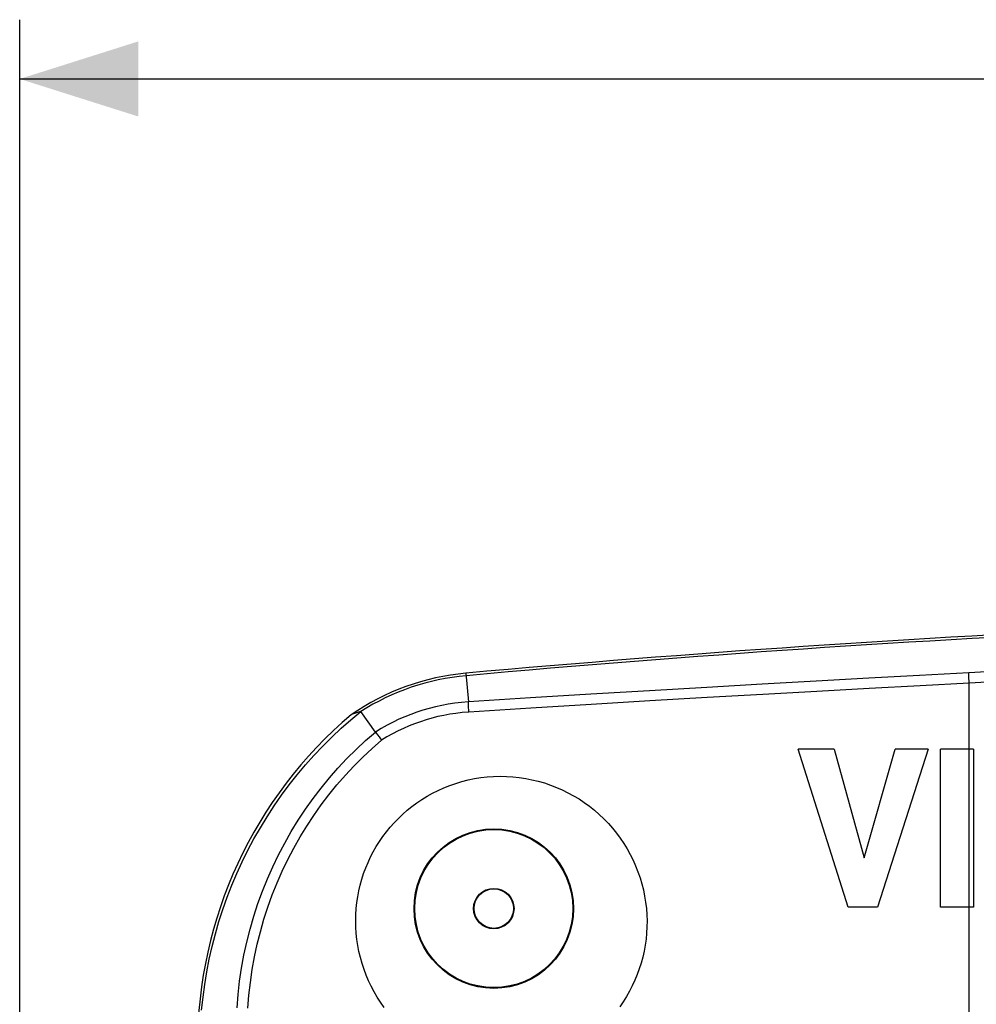
# Model space of a CAD drawing. Units: millimetres. Extents: x -208 to 122, y -37 to 64.
# Drawn here: x -103 to -79, y 27 to 52 of the extents above; entities that cross this region are included whole.
import ezdxf

# ---------------------------------------------------------------- set-up
doc = ezdxf.new("R2010")
doc.units = ezdxf.units.MM
doc.header["$LTSCALE"] = 23.1
doc.layers.get('0').update_dxf_attribs({"linetype": 'CONTINUOUS'})
for name, color, linetype in [('ASSI', 7, 'CONTINUOUS'), ('DRAFT', 7, 'CONTINUOUS'), ('RACCORDO', 7, 'CONTINUOUS')]:
    doc.layers.add(name, color=color, linetype=linetype)
doc.styles.get("Standard").update_dxf_attribs({"font": 'txt', "width": 0.8})
doc.dimstyles.new('DIMSTYLE_1', dxfattribs={"dimtxt": 3, "dimasz": 3, "dimexe": 0.18, "dimexo": 0.0625, "dimgap": 0.09, "dimtad": 1, "dimdsep": 46, "dimtxsty": 'STANDARD', "dimblk": '_FILLED', "dimblk1": '_FILLED', "dimblk2": '_FILLED', "dimcen": 0.09, "dimadec": 0, "dimazin": 0, "dimtfac": 1, "dimtofl": 0, "dimtmove": 0, "dimatfit": 3, "dimldrblk": '_FILLED', "dimfxl": 1, "dimtolj": 1, "dimarcsym": 0})

# ---------------------------------------------------------------- blocks, each defined once
blk = doc.blocks.new('_FILLED')
at = {"color": 0, "linetype": 'BYBLOCK'}
blk.add_solid([(0, 0), (-1, 0.3167), (-1, -0.3167)], dxfattribs=at)
blk = doc.blocks.new('*D2')
at = {"color": 7, "linetype": 'CONTINUOUS'}
for p, q in [((-103, -2.75), (-103, 51.5)), ((103, -2.75), (103, 51.5)), ((-103, 50), (0, 50)), ((103, 50), (0, 50))]:
    blk.add_line(p, q, dxfattribs=at)
at = {"color": 7, "linetype": 'CONTINUOUS', "xscale": 3, "yscale": 3, "zscale": 3, "rotation": 180}
blk.add_blockref('_FILLED', (-103, 50), dxfattribs=at)
at = {"color": 7, "linetype": 'CONTINUOUS', "xscale": 3, "yscale": 3, "zscale": 3}
blk.add_blockref('_FILLED', (103, 50), dxfattribs=at)

msp = doc.modelspace()

# ---------------------------------------------------------------- linework, layer by layer
at = {"color": 253, "linetype": 'CONTINUOUS'}
for p, q in [((-91.706, 34.958), (-91.64, 34.234)), ((-78.964, 34.708), (-78.973, 34.879)), ((-91.632, 33.975), (-91.635, 34.027))]:
    msp.add_line(p, q, dxfattribs=at)
at = {"color": 7, "linetype": 'CONTINUOUS'}
for p, q in [((-78.966, 33.038), (-78.964, 34.708)), ((-93.997, 33.469), (-94.369, 33.989)), ((-93.997, 33.469), (-93.988, 33.458)), ((-93.988, 33.458), (-93.968, 33.431)), ((-93.968, 33.431), (-93.944, 33.4)), ((-93.888, 33.325), (-93.842, 33.262)), ((-82.027, 29.039), (-83.295, 33.038)), ((-82.388, 33.038), (-83.295, 33.038)), ((-82.388, 33.038), (-81.626, 30.285)), ((-81.626, 30.285), (-80.84, 33.038)), ((-80.006, 33.038), (-81.291, 29.039)), ((-80.006, 33.038), (-80.84, 33.038)), ((-79.696, 29.039), (-79.696, 33.038)), ((-78.861, 33.038), (-79.696, 33.038)), ((-78.861, 33.038), (-78.861, 29.039)), ((-81.291, 29.039), (-82.027, 29.039)), ((-78.861, 29.039), (-79.696, 29.039))]:
    msp.add_line(p, q, dxfattribs=at)
at = {"color": 253, "linetype": 'CONTINUOUS'}
for points in [[(-57.5, 35.608), (-59.883, 35.601), (-62.267, 35.579), (-64.652, 35.54), (-67.038, 35.485), (-69.426, 35.414), (-71.814, 35.326), (-74.202, 35.223), (-76.59, 35.103), (-78.978, 34.967)], [(-57.5, 35.35), (-59.881, 35.343), (-62.263, 35.321), (-64.646, 35.282), (-67.031, 35.227), (-69.416, 35.155), (-71.803, 35.068), (-74.189, 34.964), (-76.576, 34.844), (-78.964, 34.708)], [(-78.978, 34.967), (-80.224, 34.9), (-81.51, 34.831), (-82.837, 34.758), (-84.204, 34.681), (-85.611, 34.6), (-87.059, 34.515), (-88.546, 34.426), (-90.073, 34.333), (-91.64, 34.234)], [(-78.973, 34.879), (-78.976, 34.953), (-78.977, 34.967)], [(-78.964, 34.708), (-80.211, 34.642), (-81.499, 34.573), (-82.826, 34.499), (-84.193, 34.422), (-85.601, 34.341), (-87.049, 34.256), (-88.537, 34.166), (-90.064, 34.073), (-91.632, 33.975)], [(-91.64, 34.234), (-91.816, 34.22), (-91.988, 34.2), (-92.156, 34.174), (-92.319, 34.143), (-92.478, 34.108), (-92.636, 34.068), (-92.793, 34.022), (-92.949, 33.972), (-93.103, 33.916), (-93.253, 33.856), (-93.402, 33.791), (-93.551, 33.72), (-93.7, 33.642), (-93.849, 33.559), (-93.997, 33.469)], [(-91.635, 34.027), (-91.637, 34.078), (-91.638, 34.101), (-91.639, 34.124), (-91.64, 34.146), (-91.64, 34.167), (-91.64, 34.186), (-91.641, 34.204), (-91.641, 34.22), (-91.64, 34.234)], [(-91.632, 33.975), (-91.797, 33.961), (-91.958, 33.942), (-92.115, 33.919), (-92.268, 33.891), (-92.417, 33.858), (-92.565, 33.82), (-92.713, 33.778), (-92.859, 33.731), (-93.003, 33.679), (-93.145, 33.623), (-93.284, 33.562), (-93.424, 33.496), (-93.563, 33.424), (-93.703, 33.346), (-93.842, 33.262)], [(-97.499, 26.487), (-97.473, 26.825), (-97.434, 27.159), (-97.385, 27.492), (-97.325, 27.824), (-97.253, 28.154), (-97.17, 28.481), (-97.077, 28.805), (-96.972, 29.125), (-96.857, 29.441), (-96.731, 29.753), (-96.596, 30.06), (-96.449, 30.362), (-96.293, 30.659), (-96.128, 30.95), (-95.952, 31.235), (-95.768, 31.514), (-95.575, 31.785), (-95.373, 32.049), (-95.162, 32.306), (-94.944, 32.555), (-94.718, 32.796), (-94.485, 33.029), (-94.244, 33.253), (-93.997, 33.469)], [(-97.223, 26.48), (-97.198, 26.808), (-97.161, 27.132), (-97.114, 27.455), (-97.056, 27.777), (-96.987, 28.098), (-96.907, 28.415), (-96.817, 28.729), (-96.716, 29.04), (-96.606, 29.347), (-96.484, 29.65), (-96.353, 29.948), (-96.212, 30.242), (-96.062, 30.53), (-95.901, 30.813), (-95.732, 31.09), (-95.554, 31.36), (-95.367, 31.624), (-95.172, 31.881), (-94.969, 32.131), (-94.757, 32.373), (-94.539, 32.608), (-94.314, 32.834), (-94.081, 33.052), (-93.842, 33.262)]]:
    msp.add_lwpolyline(points, dxfattribs=at)
at = {"color": 7, "linetype": 'CONTINUOUS'}
for points in [[(-98.394, 26.429), (-98.36, 26.754), (-98.316, 27.078), (-98.263, 27.401), (-98.201, 27.722), (-98.128, 28.041), (-98.047, 28.357), (-97.956, 28.67), (-97.856, 28.98), (-97.747, 29.287), (-97.63, 29.59), (-97.503, 29.889), (-97.368, 30.184), (-97.223, 30.476), (-97.07, 30.763), (-96.908, 31.046), (-96.738, 31.325), (-96.559, 31.599), (-96.373, 31.867), (-96.178, 32.129), (-95.976, 32.385), (-95.767, 32.635), (-95.551, 32.877), (-95.328, 33.113), (-95.099, 33.343), (-94.862, 33.565), (-94.619, 33.781), (-94.369, 33.989)], [(-94.369, 33.989), (-94.395, 33.981), (-94.421, 33.973), (-94.447, 33.964), (-94.474, 33.956), (-94.5, 33.946), (-94.527, 33.937), (-94.554, 33.927), (-94.581, 33.917), (-94.608, 33.906)], [(-93.944, 33.4), (-93.903, 33.345), (-93.888, 33.325)], [(-78.973, 21.355), (-78.967, 30.373), (-78.964, 33.038)]]:
    msp.add_lwpolyline(points, dxfattribs=at)
for centre, radius, start, end in [((-57.5, -343.563), 380.063, 90, 95.16362), ((-57.5, -343.563), 380, 90, 95.16362), ((-91.16, 28.919), 6.063, 95.1636, 124.6616), ((-91.16, 28.919), 6, 95.1636, 122.3369)]:
    msp.add_arc(centre, radius, start, end, dxfattribs=at)
msp.add_ellipse((-87.485, 25.485), major_axis=(7.8, -7.8), ratio=0.997265, start_param=3.058058, end_param=3.925621, dxfattribs=at)
at = {"layer": 'ASSI', "color": 253, "linetype": 'CONTINUOUS'}
for p, q in [((-91.706, 34.958), (-91.64, 34.234)), ((-78.964, 34.708), (-78.973, 34.879)), ((-91.632, 33.975), (-91.635, 34.027))]:
    msp.add_line(p, q, dxfattribs=at)
at = {"layer": 'ASSI', "color": 7, "linetype": 'CONTINUOUS'}
for p, q in [((-78.966, 33.038), (-78.964, 34.708)), ((-93.997, 33.469), (-94.369, 33.989)), ((-93.997, 33.469), (-93.988, 33.458)), ((-93.988, 33.458), (-93.968, 33.431)), ((-93.968, 33.431), (-93.944, 33.4)), ((-93.888, 33.325), (-93.842, 33.262)), ((-82.027, 29.039), (-83.295, 33.038)), ((-82.388, 33.038), (-83.295, 33.038)), ((-82.388, 33.038), (-81.626, 30.285)), ((-81.626, 30.285), (-80.84, 33.038)), ((-80.006, 33.038), (-81.291, 29.039)), ((-80.006, 33.038), (-80.84, 33.038)), ((-79.696, 29.039), (-79.696, 33.038)), ((-78.861, 33.038), (-79.696, 33.038)), ((-78.861, 33.038), (-78.861, 29.039)), ((-81.291, 29.039), (-82.027, 29.039)), ((-78.861, 29.039), (-79.696, 29.039))]:
    msp.add_line(p, q, dxfattribs=at)
at = {"layer": 'ASSI', "color": 253, "linetype": 'CONTINUOUS'}
for points in [[(-57.5, 35.608), (-59.883, 35.601), (-62.267, 35.579), (-64.652, 35.54), (-67.038, 35.485), (-69.426, 35.414), (-71.814, 35.326), (-74.202, 35.223), (-76.59, 35.103), (-78.978, 34.967)], [(-57.5, 35.35), (-59.881, 35.343), (-62.263, 35.321), (-64.646, 35.282), (-67.031, 35.227), (-69.416, 35.155), (-71.803, 35.068), (-74.189, 34.964), (-76.576, 34.844), (-78.964, 34.708)], [(-78.978, 34.967), (-80.224, 34.9), (-81.51, 34.831), (-82.837, 34.758), (-84.204, 34.681), (-85.611, 34.6), (-87.059, 34.515), (-88.546, 34.426), (-90.073, 34.333), (-91.64, 34.234)], [(-78.973, 34.879), (-78.976, 34.953), (-78.977, 34.967)], [(-78.964, 34.708), (-80.211, 34.642), (-81.499, 34.573), (-82.826, 34.499), (-84.193, 34.422), (-85.601, 34.341), (-87.049, 34.256), (-88.537, 34.166), (-90.064, 34.073), (-91.632, 33.975)], [(-91.64, 34.234), (-91.816, 34.22), (-91.988, 34.2), (-92.156, 34.174), (-92.319, 34.143), (-92.478, 34.108), (-92.636, 34.068), (-92.793, 34.022), (-92.949, 33.972), (-93.103, 33.916), (-93.253, 33.856), (-93.402, 33.791), (-93.551, 33.72), (-93.7, 33.642), (-93.849, 33.559), (-93.997, 33.469)], [(-91.635, 34.027), (-91.637, 34.078), (-91.638, 34.101), (-91.639, 34.124), (-91.64, 34.146), (-91.64, 34.167), (-91.64, 34.186), (-91.641, 34.204), (-91.641, 34.22), (-91.64, 34.234)], [(-91.632, 33.975), (-91.797, 33.961), (-91.958, 33.942), (-92.115, 33.919), (-92.268, 33.891), (-92.417, 33.858), (-92.565, 33.82), (-92.713, 33.778), (-92.859, 33.731), (-93.003, 33.679), (-93.145, 33.623), (-93.284, 33.562), (-93.424, 33.496), (-93.563, 33.424), (-93.703, 33.346), (-93.842, 33.262)], [(-97.499, 26.487), (-97.473, 26.825), (-97.434, 27.159), (-97.385, 27.492), (-97.325, 27.824), (-97.253, 28.154), (-97.17, 28.481), (-97.077, 28.805), (-96.972, 29.125), (-96.857, 29.441), (-96.731, 29.753), (-96.596, 30.06), (-96.449, 30.362), (-96.293, 30.659), (-96.128, 30.95), (-95.952, 31.235), (-95.768, 31.514), (-95.575, 31.785), (-95.373, 32.049), (-95.162, 32.306), (-94.944, 32.555), (-94.718, 32.796), (-94.485, 33.029), (-94.244, 33.253), (-93.997, 33.469)], [(-97.223, 26.48), (-97.198, 26.808), (-97.161, 27.132), (-97.114, 27.455), (-97.056, 27.777), (-96.987, 28.098), (-96.907, 28.415), (-96.817, 28.729), (-96.716, 29.04), (-96.606, 29.347), (-96.484, 29.65), (-96.353, 29.948), (-96.212, 30.242), (-96.062, 30.53), (-95.901, 30.813), (-95.732, 31.09), (-95.554, 31.36), (-95.367, 31.624), (-95.172, 31.881), (-94.969, 32.131), (-94.757, 32.373), (-94.539, 32.608), (-94.314, 32.834), (-94.081, 33.052), (-93.842, 33.262)]]:
    msp.add_lwpolyline(points, dxfattribs=at)
at = {"layer": 'ASSI', "color": 7, "linetype": 'CONTINUOUS'}
for points in [[(-98.394, 26.429), (-98.36, 26.754), (-98.316, 27.078), (-98.263, 27.401), (-98.201, 27.722), (-98.128, 28.041), (-98.047, 28.357), (-97.956, 28.67), (-97.856, 28.98), (-97.747, 29.287), (-97.63, 29.59), (-97.503, 29.889), (-97.368, 30.184), (-97.223, 30.476), (-97.07, 30.763), (-96.908, 31.046), (-96.738, 31.325), (-96.559, 31.599), (-96.373, 31.867), (-96.178, 32.129), (-95.976, 32.385), (-95.767, 32.635), (-95.551, 32.877), (-95.328, 33.113), (-95.099, 33.343), (-94.862, 33.565), (-94.619, 33.781), (-94.369, 33.989)], [(-94.369, 33.989), (-94.395, 33.981), (-94.421, 33.973), (-94.447, 33.964), (-94.474, 33.956), (-94.5, 33.946), (-94.527, 33.937), (-94.554, 33.927), (-94.581, 33.917), (-94.608, 33.906)], [(-93.944, 33.4), (-93.903, 33.345), (-93.888, 33.325)], [(-78.973, 21.355), (-78.967, 30.373), (-78.964, 33.038)], [(-94.482, 29), (-94.466, 29.15), (-94.444, 29.299), (-94.416, 29.448), (-94.381, 29.596), (-94.34, 29.742), (-94.294, 29.887), (-94.241, 30.029), (-94.182, 30.169), (-94.118, 30.306), (-94.049, 30.44), (-93.974, 30.571), (-93.893, 30.699), (-93.808, 30.823), (-93.718, 30.944), (-93.622, 31.061), (-93.521, 31.174), (-93.416, 31.283), (-93.306, 31.388), (-93.191, 31.489), (-93.071, 31.585), (-92.947, 31.677), (-92.82, 31.763), (-92.688, 31.844), (-92.551, 31.92), (-92.41, 31.992), (-92.264, 32.057), (-92.115, 32.117), (-91.962, 32.17), (-91.806, 32.217), (-91.648, 32.257), (-91.488, 32.289), (-91.327, 32.315), (-91.165, 32.334), (-91.003, 32.345), (-90.841, 32.349), (-90.679, 32.346), (-90.516, 32.336), (-90.354, 32.319), (-90.193, 32.295), (-90.033, 32.263), (-89.874, 32.225), (-89.718, 32.179), (-89.565, 32.128), (-89.414, 32.069), (-89.267, 32.005), (-89.122, 31.934), (-88.981, 31.857), (-88.843, 31.774), (-88.709, 31.684), (-88.578, 31.589), (-88.451, 31.488), (-88.329, 31.381), (-88.212, 31.27), (-88.1, 31.153), (-87.993, 31.033), (-87.893, 30.908), (-87.797, 30.78), (-87.708, 30.647), (-87.624, 30.511), (-87.547, 30.371), (-87.475, 30.228), (-87.41, 30.082), (-87.351, 29.933), (-87.299, 29.782), (-87.253, 29.629), (-87.214, 29.474), (-87.182, 29.317), (-87.156, 29.159), (-87.138, 29)], [(-93.774, 26.499), (-93.864, 26.628), (-93.949, 26.76), (-94.028, 26.894), (-94.101, 27.032), (-94.168, 27.172), (-94.229, 27.315), (-94.284, 27.461), (-94.333, 27.609), (-94.376, 27.759), (-94.412, 27.912), (-94.442, 28.065), (-94.465, 28.22), (-94.482, 28.376), (-94.492, 28.532), (-94.495, 28.688), (-94.492, 28.844), (-94.482, 29)], [(-87.138, 29), (-87.126, 28.845), (-87.121, 28.69), (-87.123, 28.535), (-87.132, 28.38), (-87.146, 28.226), (-87.168, 28.072), (-87.196, 27.92), (-87.23, 27.769), (-87.27, 27.62), (-87.317, 27.473), (-87.37, 27.328), (-87.43, 27.185), (-87.495, 27.045), (-87.565, 26.908), (-87.642, 26.774), (-87.724, 26.643), (-87.812, 26.516)]]:
    msp.add_lwpolyline(points, dxfattribs=at)
for radius in [2.019, 2, 0.512, 0.5]:
    msp.add_circle((-91, 29), radius, dxfattribs=at)
for centre, radius, start, end in [((-57.5, -343.563), 380.063, 90, 95.16362), ((-57.5, -343.563), 380, 90, 95.16362), ((-91.16, 28.919), 6.063, 95.1636, 124.6616), ((-91.16, 28.919), 6, 95.1636, 122.3369)]:
    msp.add_arc(centre, radius, start, end, dxfattribs=at)
msp.add_ellipse((-87.485, 25.485), major_axis=(7.8, -7.8), ratio=0.997265, start_param=3.058058, end_param=3.925621, dxfattribs=at)
at = {"layer": 'DRAFT', "color": 7, "linetype": 'CONTINUOUS'}
for radius in [2.019, 2, 0.512, 0.5]:
    msp.add_circle((-91, 29), radius, dxfattribs=at)
at = {"layer": 'RACCORDO', "color": 7, "linetype": 'CONTINUOUS'}
for points in [[(-93.774, 26.499), (-93.864, 26.628), (-93.949, 26.76), (-94.028, 26.894), (-94.101, 27.032), (-94.168, 27.172), (-94.229, 27.315), (-94.284, 27.461), (-94.333, 27.609), (-94.376, 27.759), (-94.412, 27.912), (-94.442, 28.065), (-94.465, 28.22), (-94.482, 28.376), (-94.492, 28.532), (-94.495, 28.688), (-94.492, 28.844), (-94.482, 29)], [(-87.138, 29), (-87.126, 28.845), (-87.121, 28.69), (-87.123, 28.535), (-87.132, 28.38), (-87.146, 28.226), (-87.168, 28.072), (-87.196, 27.92), (-87.23, 27.769), (-87.27, 27.62), (-87.317, 27.473), (-87.37, 27.328), (-87.43, 27.185), (-87.495, 27.045), (-87.565, 26.908), (-87.642, 26.774), (-87.724, 26.643), (-87.812, 26.516)]]:
    msp.add_lwpolyline(points, dxfattribs=at)

# ---------------------------------------------------------------- dimensions: what is measured, and where the dimension line sits
at = {"color": 7, "linetype": 'CONTINUOUS'}
dim = msp.add_linear_dim(base=(103, 50), p1=(-103, -2.75), p2=(103, -2.75), dimstyle='DIMSTYLE_1', dxfattribs=at)
dim.commit()
dim.dimension.update_dxf_attribs({"geometry": '*D2', "text_midpoint": (-3.536, 50.75), "dimtype": 160})

doc.saveas('drawing.dxf')
